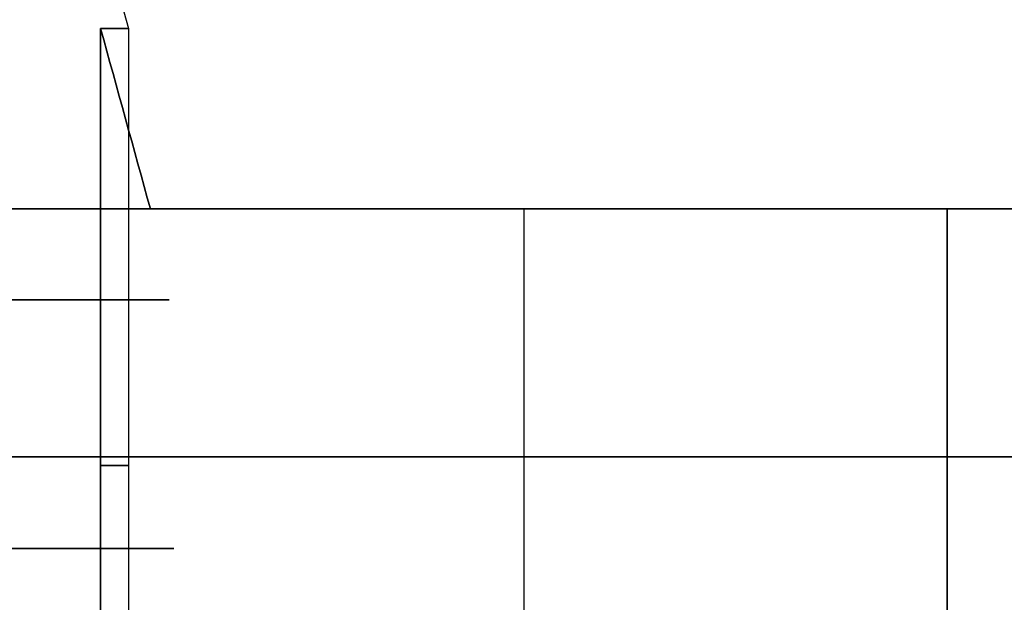
# Model space of a CAD drawing. Units: millimetres. Extents: x -11 to 11, y -47 to 43.2.
# Drawn here: x 4.3 to 5.3, y -36.5 to -35.9 of the extents above; entities that cross this region are included whole.
import ezdxf

# ---------------------------------------------------------------- set-up
doc = ezdxf.new("R2010")
doc.units = ezdxf.units.MM
doc.header["$MEASUREMENT"] = 0
doc.layers.add('5', color=7, linetype='Continuous')
doc.layers.add('7', color=7, linetype='Continuous')

msp = doc.modelspace()

# ---------------------------------------------------------------- linework, layer by layer
at = {"layer": '5', "color": 7, "true_color": 0xfffff2, "extrusion": (-1.11025e-10, -1, 3.41442e-13)}
for centre in [(0, 11.475, 36.19181), (0, 34.475, 36.19181), (0, 57.475, 36.19181), (0, 80.475, 36.19181), (0, 103.475, 36.19181), (0, 126.475, 36.19181), (0, -126.475, 36.19181), (0, -103.475, 36.19181), (0, -80.475, 36.19181), (0, -57.475, 36.19181), (0, -34.475, 36.19181), (0, -11.475, 36.19181)]:
    msp.add_arc(centre, 4.49124, 329.51152, 30.48848, dxfattribs=at)
at = {"layer": '5', "color": 7, "true_color": 0xfffff2, "extrusion": (0, -1, 0)}
for centre in [(0, 11.475, 36.44275), (0, 34.475, 36.44275), (0, 57.475, 36.44275), (0, 80.475, 36.44275), (0, 103.475, 36.44275), (0, 126.475, 36.44275), (0, -126.475, 36.44275), (0, -103.475, 36.44275), (0, -80.475, 36.44275), (0, -57.475, 36.44275), (0, -34.475, 36.44275), (0, -11.475, 36.44275)]:
    msp.add_arc(centre, 4.49562, 330.28895, 29.71105, dxfattribs=at)
at = {"layer": '7', "color": 7, "true_color": 0xfffff2, "extrusion": (0, -1, 0)}
for p, q in [((3.1, -31, 11.475), (4.45, -35.91786, 11.475)), ((3.1, -31, 80.475), (4.45, -35.91786, 80.475)), ((3.1, -31, 103.475), (4.45, -35.91786, 103.475)), ((3.1, -31, 126.475), (4.45, -35.91786, 126.475)), ((3.1, -31, 34.475), (4.45, -35.91786, 34.475)), ((3.1, -31, 57.475), (4.45, -35.91786, 57.475)), ((3.1, -31, -126.475), (4.45, -35.91786, -126.475)), ((3.1, -31, -57.475), (4.45, -35.91786, -57.475)), ((3.1, -31, -34.475), (4.45, -35.91786, -34.475)), ((3.1, -31, -11.475), (4.45, -35.91786, -11.475)), ((3.1, -31, -103.475), (4.45, -35.91786, -103.475)), ((3.1, -31, -80.475), (4.45, -35.91786, -80.475)), ((4.45, -35.91786, 11.475), (4.45, -36.8, 11.475)), ((4.45, -35.91786, 80.475), (4.45, -36.8, 80.475)), ((4.45, -35.91786, 103.475), (4.45, -36.8, 103.475)), ((4.45, -35.91786, 126.475), (4.45, -36.8, 126.475)), ((4.45, -35.91786, 34.475), (4.45, -36.8, 34.475)), ((4.45, -35.91786, 57.475), (4.45, -36.8, 57.475)), ((4.45, -35.91786, -126.475), (4.45, -36.8, -126.475)), ((4.45, -35.91786, -57.475), (4.45, -36.8, -57.475)), ((4.45, -35.91786, -34.475), (4.45, -36.8, -34.475)), ((4.45, -35.91786, -11.475), (4.45, -36.8, -11.475)), ((4.45, -35.91786, -103.475), (4.45, -36.8, -103.475)), ((4.45, -35.91786, -80.475), (4.45, -36.8, -80.475)), ((-7.5, -36.1, 91.975), (7.5, -36.1, 91.975)), ((-7.5, -36.1, 45.975), (7.5, -36.1, 45.975)), ((-7.5, -36.1, -45.975), (7.5, -36.1, -45.975)), ((-7.5, -36.1, -91.975), (7.5, -36.1, -91.975)), ((4.44392, -36.1, 8.58682), (3.45086, -36.1, 8.58682)), ((4.44392, -36.1, 14.36318), (3.45086, -36.1, 14.36318)), ((4.44392, -36.1, 77.58682), (3.45086, -36.1, 77.58682)), ((4.44392, -36.1, 83.36318), (3.45086, -36.1, 83.36318)), ((4.44392, -36.1, 100.58682), (3.45086, -36.1, 100.58682)), ((4.44392, -36.1, 106.36318), (3.45086, -36.1, 106.36318)), ((4.44392, -36.1, 123.58682), (3.45086, -36.1, 123.58682)), ((4.44392, -36.1, 129.36318), (3.45086, -36.1, 129.36318)), ((4.44392, -36.1, 31.58682), (3.45086, -36.1, 31.58682)), ((4.44392, -36.1, 37.36318), (3.45086, -36.1, 37.36318)), ((4.44392, -36.1, 54.58682), (3.45086, -36.1, 54.58682)), ((4.44392, -36.1, 60.36318), (3.45086, -36.1, 60.36318)), ((4.44392, -36.1, -129.36318), (3.45086, -36.1, -129.36318)), ((4.44392, -36.1, -123.58682), (3.45086, -36.1, -123.58682)), ((4.44392, -36.1, -60.36318), (3.45086, -36.1, -60.36318)), ((4.44392, -36.1, -54.58682), (3.45086, -36.1, -54.58682)), ((4.44392, -36.1, -37.36318), (3.45086, -36.1, -37.36318)), ((4.44392, -36.1, -31.58682), (3.45086, -36.1, -31.58682)), ((4.44392, -36.1, -14.36318), (3.45086, -36.1, -14.36318)), ((4.44392, -36.1, -8.58682), (3.45086, -36.1, -8.58682)), ((4.44392, -36.1, -106.36318), (3.45086, -36.1, -106.36318)), ((4.44392, -36.1, -100.58682), (3.45086, -36.1, -100.58682)), ((4.44392, -36.1, -83.36318), (3.45086, -36.1, -83.36318)), ((4.44392, -36.1, -77.58682), (3.45086, -36.1, -77.58682)), ((4.84909, -36.1, 11.975), (4.84909, -37.1, 11.975)), ((4.84909, -36.1, 10.975), (4.84909, -37.09999, 10.975)), ((4.84909, -36.1, 79.975), (4.84909, -37.09999, 79.975)), ((4.84909, -36.1, 80.975), (4.84909, -37.1, 80.975)), ((4.84909, -36.1, 102.975), (4.84909, -37.09999, 102.975)), ((4.84909, -36.1, 103.975), (4.84909, -37.1, 103.975)), ((4.84909, -36.1, 125.975), (4.84909, -37.09999, 125.975)), ((4.84909, -36.1, 126.975), (4.84909, -37.1, 126.975)), ((4.84909, -36.1, 33.975), (4.84909, -37.09999, 33.975)), ((4.84909, -36.1, 34.975), (4.84909, -37.1, 34.975)), ((4.84909, -36.1, 56.975), (4.84909, -37.09999, 56.975)), ((4.84909, -36.1, 57.975), (4.84909, -37.1, 57.975)), ((4.84909, -36.1, -125.975), (4.84909, -37.1, -125.975)), ((4.84909, -36.1, -126.975), (4.84909, -37.09999, -126.975)), ((4.84909, -36.1, -57.975), (4.84909, -37.09999, -57.975)), ((4.84909, -36.1, -56.975), (4.84909, -37.1, -56.975)), ((4.84909, -36.1, -34.975), (4.84909, -37.09999, -34.975)), ((4.84909, -36.1, -33.975), (4.84909, -37.1, -33.975)), ((4.84909, -36.1, -11.975), (4.84909, -37.09999, -11.975)), ((4.84909, -36.1, -10.975), (4.84909, -37.1, -10.975)), ((4.84909, -36.1, -103.975), (4.84909, -37.09999, -103.975)), ((4.84909, -36.1, -102.975), (4.84909, -37.1, -102.975)), ((4.84909, -36.1, -80.975), (4.84909, -37.09999, -80.975)), ((4.84909, -36.1, -79.975), (4.84909, -37.1, -79.975)), ((7.5, -36.35, 135.875), (-7.5, -36.35, 135.875)), ((-7.5, -36.35, 2.075), (7.5, -36.35, 2.075)), ((7.5, -36.35, -2.075), (-7.5, -36.35, -2.075)), ((-7.5, -36.35, -135.875), (7.5, -36.35, -135.875))]:
    msp.add_line(p, q, dxfattribs=at)
for centre, radius, start, end in [((0, 11.475, 35.91786), 4.45, 353.54865, 6.45135), ((0, 80.475, 35.91786), 4.45, 353.54865, 6.45135), ((0, 103.475, 35.91786), 4.45, 353.54865, 6.45135), ((0, 126.475, 35.91786), 4.45, 353.54865, 6.45135), ((0, 34.475, 35.91786), 4.45, 353.54865, 6.45135), ((0, 57.475, 35.91786), 4.45, 353.54865, 6.45135), ((0, -126.475, 35.91786), 4.45, 353.54865, 6.45135), ((0, -57.475, 35.91786), 4.45, 353.54865, 6.45135), ((0, -34.475, 35.91786), 4.45, 353.54865, 6.45135), ((0, -11.475, 35.91786), 4.45, 353.54865, 6.45135), ((0, -103.475, 35.91786), 4.45, 353.54865, 6.45135), ((0, -80.475, 35.91786), 4.45, 353.54865, 6.45135), ((0, 11.475, 36.1), 5.3, 275.41331, 354.58669), ((0, 11.475, 36.1), 5.3, 5.41331, 84.58669), ((0, 11.475, 36.1), 4.5, 276.37937, 353.62063), ((0, 11.475, 36.1), 4.5, 6.37937, 83.62063), ((0, 80.475, 36.1), 4.5, 276.37937, 353.62063), ((0, 80.475, 36.1), 4.5, 6.37937, 83.62063), ((0, 80.475, 36.1), 5.3, 275.41331, 354.58669), ((0, 80.475, 36.1), 5.3, 5.41331, 84.58669), ((0, 103.475, 36.1), 4.5, 276.37937, 353.62063), ((0, 103.475, 36.1), 4.5, 6.37937, 83.62063), ((0, 103.475, 36.1), 5.3, 275.41331, 354.58669), ((0, 103.475, 36.1), 5.3, 5.41331, 84.58669), ((0, 126.475, 36.1), 4.5, 276.37937, 353.62063), ((0, 126.475, 36.1), 4.5, 6.37937, 83.62063), ((0, 126.475, 36.1), 5.3, 275.41331, 354.58669), ((0, 126.475, 36.1), 5.3, 5.41331, 84.58669), ((0, 34.475, 36.1), 4.5, 276.37937, 353.62063), ((0, 34.475, 36.1), 4.5, 6.37937, 83.62063), ((0, 34.475, 36.1), 5.3, 275.41331, 354.58669), ((0, 34.475, 36.1), 5.3, 5.41331, 84.58669), ((0, 57.475, 36.1), 4.5, 276.37937, 353.62063), ((0, 57.475, 36.1), 4.5, 6.37937, 83.62063), ((0, 57.475, 36.1), 5.3, 275.41331, 354.58669), ((0, 57.475, 36.1), 5.3, 5.41331, 84.58669), ((0, -126.475, 36.1), 5.3, 275.41331, 354.58669), ((0, -126.475, 36.1), 5.3, 5.41331, 84.58669), ((0, -126.475, 36.1), 4.5, 276.37937, 353.62063), ((0, -126.475, 36.1), 4.5, 6.37937, 83.62063), ((0, -57.475, 36.1), 4.5, 276.37937, 353.62063), ((0, -57.475, 36.1), 4.5, 6.37937, 83.62063), ((0, -57.475, 36.1), 5.3, 275.41331, 354.58669), ((0, -57.475, 36.1), 5.3, 5.41331, 84.58669), ((0, -34.475, 36.1), 4.5, 276.37937, 353.62063), ((0, -34.475, 36.1), 4.5, 6.37937, 83.62063), ((0, -34.475, 36.1), 5.3, 275.41331, 354.58669), ((0, -34.475, 36.1), 5.3, 5.41331, 84.58669), ((0, -11.475, 36.1), 4.5, 276.37937, 353.62063), ((0, -11.475, 36.1), 4.5, 6.37937, 83.62063), ((0, -11.475, 36.1), 5.3, 275.41331, 354.58669), ((0, -11.475, 36.1), 5.3, 5.41331, 84.58669), ((0, -103.475, 36.1), 4.5, 276.37937, 353.62063), ((0, -103.475, 36.1), 4.5, 6.37937, 83.62063), ((0, -103.475, 36.1), 5.3, 275.41331, 354.58669), ((0, -103.475, 36.1), 5.3, 5.41331, 84.58669), ((0, -80.475, 36.1), 4.5, 276.37937, 353.62063), ((0, -80.475, 36.1), 4.5, 6.37937, 83.62063), ((0, -80.475, 36.1), 5.3, 275.41331, 354.58669), ((0, -80.475, 36.1), 5.3, 5.41331, 84.58669), ((0, 11.475, 36.35893), 4.45, 353.54866, 6.45135), ((0, 80.475, 36.35893), 4.45, 353.54866, 6.45135), ((0, 103.475, 36.35893), 4.45, 353.54866, 6.45135), ((0, 126.475, 36.35893), 4.45, 353.54866, 6.45135), ((0, 34.475, 36.35893), 4.45, 353.54866, 6.45135), ((0, 57.475, 36.35893), 4.45, 353.54866, 6.45135), ((0, -126.475, 36.35893), 4.45, 353.54866, 6.45135), ((0, -57.475, 36.35893), 4.45, 353.54866, 6.45135), ((0, -34.475, 36.35893), 4.45, 353.54866, 6.45135), ((0, -11.475, 36.35893), 4.45, 353.54866, 6.45135), ((0, -103.475, 36.35893), 4.45, 353.54866, 6.45135), ((0, -80.475, 36.35893), 4.45, 353.54866, 6.45135)]:
    msp.add_arc(centre, radius, start, end, dxfattribs=at)
at = {"layer": '7', "color": 7, "true_color": 0xfffff2}
for points, degree in [([(4.47214, -36.1, 11.975), (4.45536, -36.03929, 11.97502), (4.43859, -35.97857, 11.97502), (4.42182, -35.91786, 11.975)], 3), ([(4.42182, -35.91786, 10.975), (4.43859, -35.97857, 10.97498), (4.45536, -36.03929, 10.97498), (4.47214, -36.1, 10.975)], 3), ([(4.42182, -35.91786, 11.975), (4.42182, -36.35893, 11.975), (4.42182, -36.8, 11.975)], 2), ([(4.42182, -36.8, 10.975), (4.42182, -36.35893, 10.975), (4.42182, -35.91786, 10.975)], 2), ([(4.47214, -36.1, 80.975), (4.45536, -36.03929, 80.97502), (4.43859, -35.97857, 80.97502), (4.42182, -35.91786, 80.975)], 3), ([(4.42182, -35.91786, 79.975), (4.43859, -35.97857, 79.97498), (4.45536, -36.03929, 79.97498), (4.47214, -36.1, 79.975)], 3), ([(4.42182, -36.8, 79.975), (4.42182, -36.35893, 79.975), (4.42182, -35.91786, 79.975)], 2), ([(4.42182, -35.91786, 80.975), (4.42182, -36.35893, 80.975), (4.42182, -36.8, 80.975)], 2), ([(4.47214, -36.1, 103.975), (4.45536, -36.03929, 103.97502), (4.43859, -35.97857, 103.97502), (4.42182, -35.91786, 103.975)], 3), ([(4.42182, -35.91786, 102.975), (4.43859, -35.97857, 102.97498), (4.45536, -36.03929, 102.97498), (4.47214, -36.1, 102.975)], 3), ([(4.42182, -36.8, 102.975), (4.42182, -36.35893, 102.975), (4.42182, -35.91786, 102.975)], 2), ([(4.42182, -35.91786, 103.975), (4.42182, -36.35893, 103.975), (4.42182, -36.8, 103.975)], 2), ([(4.47214, -36.1, 126.975), (4.45536, -36.03929, 126.97502), (4.43859, -35.97857, 126.97502), (4.42182, -35.91786, 126.975)], 3), ([(4.42182, -35.91786, 125.975), (4.43859, -35.97857, 125.97498), (4.45536, -36.03929, 125.97498), (4.47214, -36.1, 125.975)], 3), ([(4.42182, -36.8, 125.975), (4.42182, -36.35893, 125.975), (4.42182, -35.91786, 125.975)], 2), ([(4.42182, -35.91786, 126.975), (4.42182, -36.35893, 126.975), (4.42182, -36.8, 126.975)], 2), ([(4.47214, -36.1, 34.975), (4.45536, -36.03929, 34.97502), (4.43859, -35.97857, 34.97502), (4.42182, -35.91786, 34.975)], 3), ([(4.42182, -35.91786, 33.975), (4.43859, -35.97857, 33.97498), (4.45536, -36.03929, 33.97498), (4.47214, -36.1, 33.975)], 3), ([(4.42182, -36.8, 33.975), (4.42182, -36.35893, 33.975), (4.42182, -35.91786, 33.975)], 2), ([(4.42182, -35.91786, 34.975), (4.42182, -36.35893, 34.975), (4.42182, -36.8, 34.975)], 2), ([(4.47214, -36.1, 57.975), (4.45536, -36.03929, 57.97502), (4.43859, -35.97857, 57.97502), (4.42182, -35.91786, 57.975)], 3), ([(4.42182, -35.91786, 56.975), (4.43859, -35.97857, 56.97498), (4.45536, -36.03929, 56.97498), (4.47214, -36.1, 56.975)], 3), ([(4.42182, -36.8, 56.975), (4.42182, -36.35893, 56.975), (4.42182, -35.91786, 56.975)], 2), ([(4.42182, -35.91786, 57.975), (4.42182, -36.35893, 57.975), (4.42182, -36.8, 57.975)], 2), ([(4.47214, -36.1, -125.975), (4.45536, -36.03929, -125.97498), (4.43859, -35.97857, -125.97498), (4.42182, -35.91786, -125.975)], 3), ([(4.42182, -35.91786, -126.975), (4.43859, -35.97857, -126.97502), (4.45536, -36.03929, -126.97502), (4.47214, -36.1, -126.975)], 3), ([(4.42182, -35.91786, -125.975), (4.42182, -36.35893, -125.975), (4.42182, -36.8, -125.975)], 2), ([(4.42182, -36.8, -126.975), (4.42182, -36.35893, -126.975), (4.42182, -35.91786, -126.975)], 2), ([(4.47214, -36.1, -56.975), (4.45536, -36.03929, -56.97498), (4.43859, -35.97857, -56.97498), (4.42182, -35.91786, -56.975)], 3), ([(4.42182, -35.91786, -57.975), (4.43859, -35.97857, -57.97502), (4.45536, -36.03929, -57.97502), (4.47214, -36.1, -57.975)], 3), ([(4.42182, -36.8, -57.975), (4.42182, -36.35893, -57.975), (4.42182, -35.91786, -57.975)], 2), ([(4.42182, -35.91786, -56.975), (4.42182, -36.35893, -56.975), (4.42182, -36.8, -56.975)], 2), ([(4.47214, -36.1, -33.975), (4.45536, -36.03929, -33.97498), (4.43859, -35.97857, -33.97498), (4.42182, -35.91786, -33.975)], 3), ([(4.42182, -35.91786, -34.975), (4.43859, -35.97857, -34.97502), (4.45536, -36.03929, -34.97502), (4.47214, -36.1, -34.975)], 3), ([(4.42182, -36.8, -34.975), (4.42182, -36.35893, -34.975), (4.42182, -35.91786, -34.975)], 2), ([(4.42182, -35.91786, -33.975), (4.42182, -36.35893, -33.975), (4.42182, -36.8, -33.975)], 2), ([(4.47214, -36.1, -10.975), (4.45536, -36.03929, -10.97498), (4.43859, -35.97857, -10.97498), (4.42182, -35.91786, -10.975)], 3), ([(4.42182, -35.91786, -11.975), (4.43859, -35.97857, -11.97502), (4.45536, -36.03929, -11.97502), (4.47214, -36.1, -11.975)], 3), ([(4.42182, -36.8, -11.975), (4.42182, -36.35893, -11.975), (4.42182, -35.91786, -11.975)], 2), ([(4.42182, -35.91786, -10.975), (4.42182, -36.35893, -10.975), (4.42182, -36.8, -10.975)], 2), ([(4.47214, -36.1, -102.975), (4.45536, -36.03929, -102.97498), (4.43859, -35.97857, -102.97498), (4.42182, -35.91786, -102.975)], 3), ([(4.42182, -35.91786, -103.975), (4.43859, -35.97857, -103.97502), (4.45536, -36.03929, -103.97502), (4.47214, -36.1, -103.975)], 3), ([(4.42182, -36.8, -103.975), (4.42182, -36.35893, -103.975), (4.42182, -35.91786, -103.975)], 2), ([(4.42182, -35.91786, -102.975), (4.42182, -36.35893, -102.975), (4.42182, -36.8, -102.975)], 2), ([(4.47214, -36.1, -79.975), (4.45536, -36.03929, -79.97498), (4.43859, -35.97857, -79.97498), (4.42182, -35.91786, -79.975)], 3), ([(4.42182, -35.91786, -80.975), (4.43859, -35.97857, -80.97502), (4.45536, -36.03929, -80.97502), (4.47214, -36.1, -80.975)], 3), ([(4.42182, -36.8, -80.975), (4.42182, -36.35893, -80.975), (4.42182, -35.91786, -80.975)], 2), ([(4.42182, -35.91786, -79.975), (4.42182, -36.35893, -79.975), (4.42182, -36.8, -79.975)], 2), ([(4.41795, -37.1, 23.74295), (5.43042, -36.51545, 24.75542), (6.44289, -35.9309, 25.76789)], 2), ([(6.44289, -35.9309, 20.18211), (5.43042, -36.51545, 21.19458), (4.41795, -37.1, 22.20705)], 2), ([(4.41795, -37.1, 69.74295), (5.43042, -36.51545, 70.75542), (6.44289, -35.9309, 71.76789)], 2), ([(6.44289, -35.9309, 66.18211), (5.43042, -36.51545, 67.19458), (4.41795, -37.1, 68.20705)], 2), ([(6.44289, -35.9309, 112.18211), (5.43042, -36.51545, 113.19458), (4.41795, -37.1, 114.20705)], 2), ([(6.44289, -35.9309, 117.76789), (5.43042, -36.51545, 116.75542), (4.41795, -37.1, 115.74295)], 2), ([(4.41795, -37.1, -114.20705), (5.43042, -36.51545, -113.19458), (6.44289, -35.9309, -112.18211)], 2), ([(6.44289, -35.9309, -117.76789), (5.43042, -36.51545, -116.75542), (4.41795, -37.1, -115.74295)], 2), ([(4.41795, -37.1, -68.20705), (5.43042, -36.51545, -67.19458), (6.44289, -35.9309, -66.18211)], 2), ([(6.44289, -35.9309, -71.76789), (5.43042, -36.51545, -70.75542), (4.41795, -37.1, -69.74295)], 2), ([(6.44289, -35.9309, -25.76789), (5.43042, -36.51545, -24.75542), (4.41795, -37.1, -23.74295)], 2), ([(6.44289, -35.9309, -20.18211), (5.43042, -36.51545, -21.19458), (4.41795, -37.1, -22.20705)], 2), ([(-7.5, -36.1, 45.225), (0, -36.1, 45.225), (7.5, -36.1, 45.225)], 2), ([(7.5, -36.1, 92.725), (0, -36.1, 92.725), (-7.5, -36.1, 92.725)], 2), ([(-7.5, -36.1, 91.225), (0, -36.1, 91.225), (7.5, -36.1, 91.225)], 2), ([(7.5, -36.1, 46.725), (0, -36.1, 46.725), (-7.5, -36.1, 46.725)], 2), ([(-7.5, -36.1, -92.725), (0, -36.1, -92.725), (7.5, -36.1, -92.725)], 2), ([(7.5, -36.1, -45.225), (0, -36.1, -45.225), (-7.5, -36.1, -45.225)], 2), ([(-7.5, -36.1, -46.725), (0, -36.1, -46.725), (7.5, -36.1, -46.725)], 2), ([(7.5, -36.1, -91.225), (0, -36.1, -91.225), (-7.5, -36.1, -91.225)], 2), ([(5.27636, -36.1, 10.975), (4.87425, -36.1, 10.975), (4.47214, -36.1, 10.975)], 2), ([(4.47214, -36.1, 11.975), (4.87425, -36.1, 11.975), (5.27636, -36.1, 11.975)], 2), ([(5.27636, -36.1, 79.975), (4.87425, -36.1, 79.975), (4.47214, -36.1, 79.975)], 2), ([(4.47214, -36.1, 80.975), (4.87425, -36.1, 80.975), (5.27636, -36.1, 80.975)], 2), ([(5.27636, -36.1, 102.975), (4.87425, -36.1, 102.975), (4.47214, -36.1, 102.975)], 2), ([(4.47214, -36.1, 103.975), (4.87425, -36.1, 103.975), (5.27636, -36.1, 103.975)], 2), ([(5.27636, -36.1, 125.975), (4.87425, -36.1, 125.975), (4.47214, -36.1, 125.975)], 2), ([(4.47214, -36.1, 126.975), (4.87425, -36.1, 126.975), (5.27636, -36.1, 126.975)], 2), ([(5.27636, -36.1, 33.975), (4.87425, -36.1, 33.975), (4.47214, -36.1, 33.975)], 2), ([(4.47214, -36.1, 34.975), (4.87425, -36.1, 34.975), (5.27636, -36.1, 34.975)], 2), ([(5.27636, -36.1, 56.975), (4.87425, -36.1, 56.975), (4.47214, -36.1, 56.975)], 2), ([(4.47214, -36.1, 57.975), (4.87425, -36.1, 57.975), (5.27636, -36.1, 57.975)], 2), ([(5.27636, -36.1, -126.975), (4.87425, -36.1, -126.975), (4.47214, -36.1, -126.975)], 2), ([(4.47214, -36.1, -125.975), (4.87425, -36.1, -125.975), (5.27636, -36.1, -125.975)], 2), ([(5.27636, -36.1, -57.975), (4.87425, -36.1, -57.975), (4.47214, -36.1, -57.975)], 2), ([(4.47214, -36.1, -56.975), (4.87425, -36.1, -56.975), (5.27636, -36.1, -56.975)], 2), ([(5.27636, -36.1, -34.975), (4.87425, -36.1, -34.975), (4.47214, -36.1, -34.975)], 2), ([(4.47214, -36.1, -33.975), (4.87425, -36.1, -33.975), (5.27636, -36.1, -33.975)], 2), ([(5.27636, -36.1, -11.975), (4.87425, -36.1, -11.975), (4.47214, -36.1, -11.975)], 2), ([(4.47214, -36.1, -10.975), (4.87425, -36.1, -10.975), (5.27636, -36.1, -10.975)], 2), ([(5.27636, -36.1, -103.975), (4.87425, -36.1, -103.975), (4.47214, -36.1, -103.975)], 2), ([(4.47214, -36.1, -102.975), (4.87425, -36.1, -102.975), (5.27636, -36.1, -102.975)], 2), ([(5.27636, -36.1, -80.975), (4.87425, -36.1, -80.975), (4.47214, -36.1, -80.975)], 2), ([(4.47214, -36.1, -79.975), (4.87425, -36.1, -79.975), (5.27636, -36.1, -79.975)], 2), ([(5.27636, -37.1, 11.975), (5.27636, -36.6, 11.975), (5.27636, -36.1, 11.975)], 2), ([(5.27636, -36.1, 10.975), (5.27636, -36.6, 10.975), (5.27636, -37.1, 10.975)], 2), ([(5.27636, -36.1, 79.975), (5.27636, -36.6, 79.975), (5.27636, -37.1, 79.975)], 2), ([(5.27636, -37.1, 80.975), (5.27636, -36.6, 80.975), (5.27636, -36.1, 80.975)], 2), ([(5.27636, -36.1, 102.975), (5.27636, -36.6, 102.975), (5.27636, -37.1, 102.975)], 2), ([(5.27636, -37.1, 103.975), (5.27636, -36.6, 103.975), (5.27636, -36.1, 103.975)], 2), ([(5.27636, -36.1, 125.975), (5.27636, -36.6, 125.975), (5.27636, -37.1, 125.975)], 2), ([(5.27636, -37.1, 126.975), (5.27636, -36.6, 126.975), (5.27636, -36.1, 126.975)], 2), ([(5.27636, -36.1, 33.975), (5.27636, -36.6, 33.975), (5.27636, -37.1, 33.975)], 2), ([(5.27636, -37.1, 34.975), (5.27636, -36.6, 34.975), (5.27636, -36.1, 34.975)], 2), ([(5.27636, -36.1, 56.975), (5.27636, -36.6, 56.975), (5.27636, -37.1, 56.975)], 2), ([(5.27636, -37.1, 57.975), (5.27636, -36.6, 57.975), (5.27636, -36.1, 57.975)], 2), ([(5.27636, -37.1, -125.975), (5.27636, -36.6, -125.975), (5.27636, -36.1, -125.975)], 2), ([(5.27636, -36.1, -126.975), (5.27636, -36.6, -126.975), (5.27636, -37.1, -126.975)], 2), ([(5.27636, -36.1, -57.975), (5.27636, -36.6, -57.975), (5.27636, -37.1, -57.975)], 2), ([(5.27636, -37.1, -56.975), (5.27636, -36.6, -56.975), (5.27636, -36.1, -56.975)], 2), ([(5.27636, -36.1, -34.975), (5.27636, -36.6, -34.975), (5.27636, -37.1, -34.975)], 2), ([(5.27636, -37.1, -33.975), (5.27636, -36.6, -33.975), (5.27636, -36.1, -33.975)], 2), ([(5.27636, -36.1, -11.975), (5.27636, -36.6, -11.975), (5.27636, -37.1, -11.975)], 2), ([(5.27636, -37.1, -10.975), (5.27636, -36.6, -10.975), (5.27636, -36.1, -10.975)], 2), ([(5.27636, -36.1, -103.975), (5.27636, -36.6, -103.975), (5.27636, -37.1, -103.975)], 2), ([(5.27636, -37.1, -102.975), (5.27636, -36.6, -102.975), (5.27636, -36.1, -102.975)], 2), ([(5.27636, -36.1, -80.975), (5.27636, -36.6, -80.975), (5.27636, -37.1, -80.975)], 2), ([(5.27636, -37.1, -79.975), (5.27636, -36.6, -79.975), (5.27636, -36.1, -79.975)], 2)]:
    msp.add_open_spline(points, degree=degree, dxfattribs=at)

doc.saveas('drawing.dxf')
